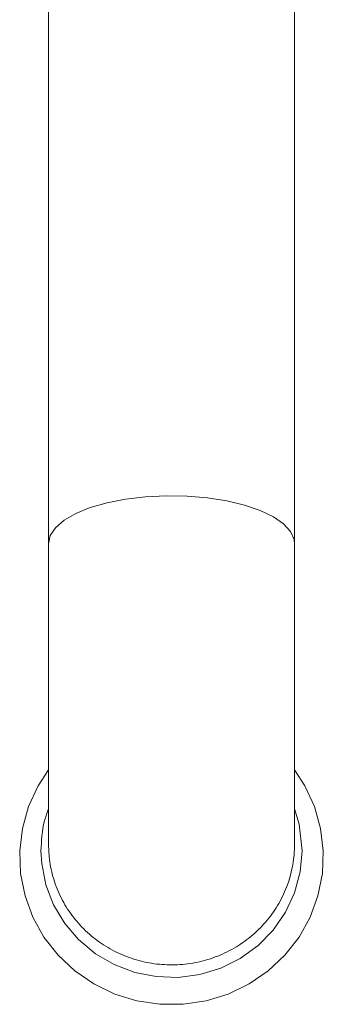
# Model space of a CAD drawing. Units: inches. Extents: x 4.2 to 31.5, y 0.7 to 21.4.
# Drawn here: x 8.8 to 10, y 13.6 to 17.5 of the extents above; entities that cross this region are included whole.
import ezdxf

# ---------------------------------------------------------------- set-up
doc = ezdxf.new("R2010")
doc.units = ezdxf.units.IN
doc.header["$LTSCALE"] = 3
doc.header["$MEASUREMENT"] = 0

msp = doc.modelspace()

# ---------------------------------------------------------------- linework, layer by layer
at = {"color": 7, "linetype": 'Continuous', "lineweight": 15}
for p, q in [((8.9298136, 19.7825827), (8.9298136, 15.398144)), ((9.9098136, 15.398144), (9.9098136, 19.7825827)), ((8.9298136, 15.398144), (8.9298136, 14.2004915)), ((9.9098136, 14.2004835), (9.9098136, 15.398144)), ((8.9298145, 14.1994097), (8.9324039, 14.151055))]:
    msp.add_line(p, q, dxfattribs=at)
at = {"color": 8, "linetype": 'Continuous', "lineweight": 15, "flags": 128}
for points in [[(9.9098136, 15.398144), (9.9080483, 15.4143808), (9.8940027, 15.4463873), (9.8663155, 15.4770059), (9.8257833, 15.5053558), (9.773572, 15.5306214), (9.7111838, 15.5520759), (9.6404134, 15.569102), (9.5632967, 15.58121), (9.4820523, 15.5880515), (9.3990174, 15.5894297), (9.3165807, 15.585305), (9.2371139, 15.575796), (9.162903, 15.5611763), (9.0960829, 15.5418664), (9.038576, 15.5184219), (8.9920366, 15.4915172), (8.9578036, 15.4619263), (8.9368618, 15.4305006), (8.9298136, 15.398144)], [(9.9098136, 14.3429069), (9.9286488, 14.2819734), (9.9397663, 14.1752183), (9.9322086, 14.0913652), (9.9096907, 14.0075563), (9.8741078, 13.9308681), (9.8244099, 13.8590481), (9.7648545, 13.7982176), (9.693655, 13.7465207), (9.6168494, 13.7083294), (9.532168, 13.6825008), (9.4467488, 13.6712063), (9.3580997, 13.6741087), (9.2736603, 13.6909618), (9.1909944, 13.722247), (9.1170123, 13.7653487), (9.0496037, 13.8214928), (8.9943785, 13.8860097), (8.9497841, 13.9607109), (8.9195114, 14.0394255), (8.9027278, 14.12432), (8.8998602, 14.1753458), (8.8998602, 14.1753458)]]:
    msp.add_lwpolyline(points, dxfattribs=at)
at = {"color": 7, "linetype": 'Continuous', "lineweight": 15, "flags": 128}
msp.add_lwpolyline([(8.9298136, 14.4982588), (8.8880751, 14.433783), (8.8501682, 14.351392), (8.8256134, 14.2643285), (8.8149861, 14.1746331), (8.8185355, 14.0844082), (8.8361783, 13.9957686), (8.8675011, 13.910792), (8.9117695, 13.8314701), (8.9679461, 13.7596622), (9.0347141, 13.6970514), (9.1105085, 13.6451052), (9.1935527, 13.6050413), (9.2819003, 13.5777986), (9.3734805, 13.5640157), (9.4661466, 13.5640157), (9.5577268, 13.5777986), (9.6460744, 13.6050413), (9.7291186, 13.6451052), (9.804913, 13.6970514), (9.871681, 13.7596622), (9.9278576, 13.8314701), (9.9721261, 13.910792), (10.0034488, 13.9957686), (10.0210916, 14.0844082), (10.024641, 14.1746331), (10.0140137, 14.2643285), (9.9894589, 14.351392), (9.9515521, 14.433783), (9.9098136, 14.4982588)], dxfattribs=at)
at = {"color": 8, "linetype": 'Continuous', "lineweight": 15}
for points, knots in [([(8.8998602, 14.1753458), (8.9016803, 14.2155203), (8.9042729, 14.272746), (8.9239503, 14.3263148), (8.9298136, 14.3422764)], [0, 0, 0, 0, 0.702034096, 1, 1, 1, 1]), ([(8.9324039, 14.151055), (8.9324048, 14.151037), (8.9331164, 14.1377334), (8.9380473, 14.111349), (8.9469334, 14.0720991), (8.9598111, 14.0333863), (8.9758281, 13.9959882), (8.9949692, 13.9602156), (9.0169567, 13.9263205), (9.0420523, 13.894008), (9.0698118, 13.8639652), (9.0999613, 13.8364165), (9.1322037, 13.8115363), (9.166846, 13.7891519), (9.2032321, 13.7697732), (9.2410245, 13.7535221), (9.279882, 13.7404659), (9.3201583, 13.7305385), (9.3610644, 13.7240086), (9.4022404, 13.7208832), (9.4433412, 13.7211171), (9.4847194, 13.7247622), (9.5255427, 13.731818), (9.5654687, 13.7421762), (9.6041867, 13.7556835), (9.6420081, 13.7725022), (9.678152, 13.7923656), (9.7123313, 13.8150619), (9.7443039, 13.8403474), (9.7743042, 13.8684734), (9.8016919, 13.8989412), (9.8262642, 13.9314606), (9.8478817, 13.9657216), (9.8666457, 14.0020419), (9.8925466, 14.0646112), (9.906407, 14.1315823), (9.9105147, 14.1869499), (9.9096731, 14.2021001), (9.909595, 14.2035057)], [0, 0, 0, 0, 0.000037087, 0.027378665, 0.05491099, 0.082739099, 0.110972581, 0.138247361, 0.165712316, 0.193471965, 0.221635368, 0.24891645, 0.276388247, 0.304155506, 0.332327541, 0.359604284, 0.387071845, 0.414834979, 0.443003016, 0.470282764, 0.497753458, 0.525519894, 0.553691444, 0.580982167, 0.608464034, 0.636241917, 0.664425265, 0.691738001, 0.719242197, 0.747042851, 0.775249541, 0.802601765, 0.830145952, 0.857987293, 0.886235551, 0.968841596, 0.997109129, 1, 1, 1, 1])]:
    msp.add_open_spline(points, degree=3, knots=knots, dxfattribs=at)

doc.saveas('drawing.dxf')
